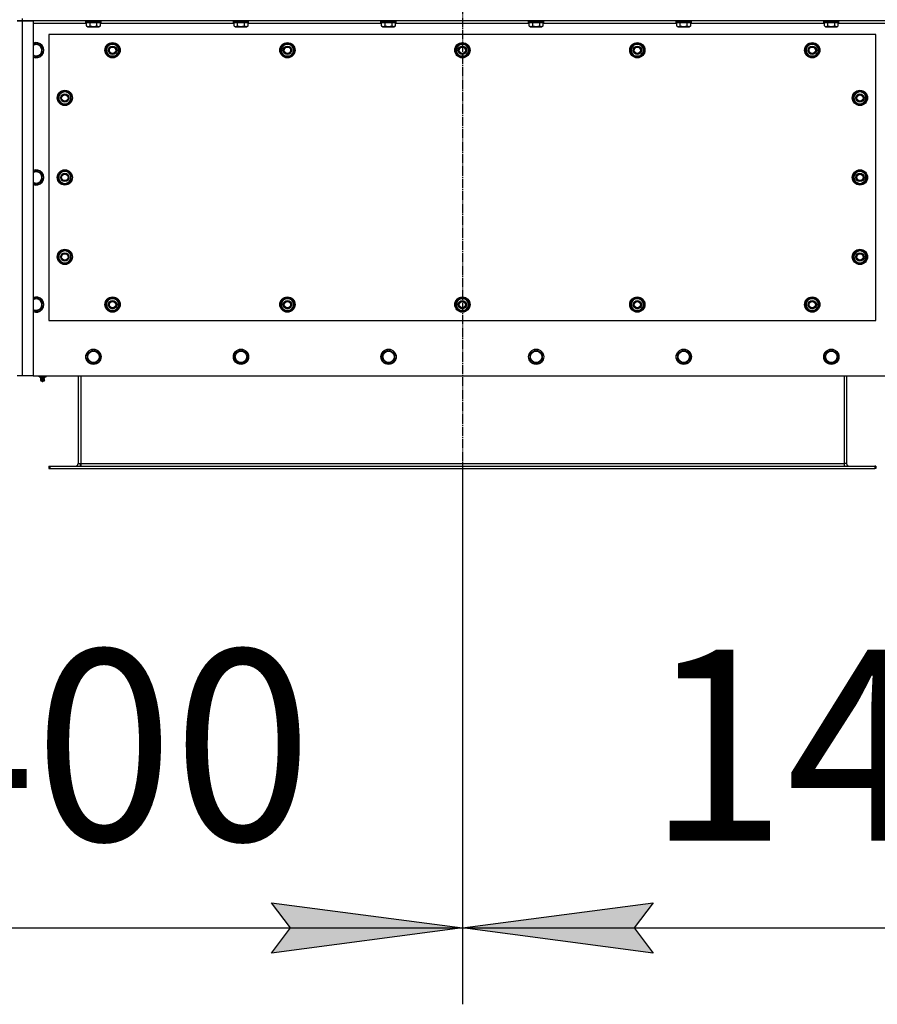
# Model space of a CAD drawing. Units: millimetres. Extents: x 0 to 26065, y -9 to 17820.
# Drawn here: x 4432 to 5780, y 5850 to 7398 of the extents above; entities that cross this region are included whole.
import ezdxf

# ---------------------------------------------------------------- set-up
doc = ezdxf.new("R2010")
doc.units = ezdxf.units.MM
doc.linetypes.add('K5LT_AXLED', pattern=[19.5, 15, -1.5, 1.5, -1.5])
doc.linetypes.add('K5LT_THIN', pattern=[0])
for name, color, linetype, true_color in [('DIM', 6, 'Continuous', 0xff00ff), ('OSI', 2, 'Continuous', 0xffff00), ('R', 1, 'Continuous', 0xff0000), ('WELDING', 7, 'Continuous', 0xffffff)]:
    doc.layers.add(name, color=color, linetype=linetype, true_color=true_color)
doc.styles.add('KTEXTSTYLE', font='GOST_AU.ttf', dxfattribs={"width": 0.96, "height": 5})

msp = doc.modelspace()

# ---------------------------------------------------------------- hatches: boundary and pattern name
at = {"layer": 'DIM'}
for points in [[(5128, 5969.7), (4828, 6009.2), (4858, 5969.7), (4828, 5930.2)], [(5428, 5930.2), (5398, 5969.7), (5428, 6009.2), (5128, 5969.7)]]:
    msp.add_hatch(color=7, dxfattribs=at).paths.add_polyline_path(points)

# ---------------------------------------------------------------- linework, layer by layer
at = {"layer": 'DIM', "color": 7, "linetype": 'K5LT_THIN', "lineweight": 30}
for p, q in [((5128, 6692), (5128, 5849.7)), ((5128, 6692), (5128, 5849.7)), ((4858, 5969.7), (4828, 6009.2)), ((4828, 6009.2), (5128, 5969.7)), ((5128, 5969.7), (5428, 6009.2)), ((5428, 6009.2), (5398, 5969.7)), ((3728, 5969.7), (5128, 5969.7)), ((5128, 5969.7), (4828, 5930.2)), ((4828, 5930.2), (4858, 5969.7)), ((5428, 5930.2), (5128, 5969.7)), ((5128, 5969.7), (6528, 5969.7)), ((5398, 5969.7), (5428, 5930.2))]:
    msp.add_line(p, q, dxfattribs=at)
at = {"layer": 'OSI', "color": 30, "linetype": 'K5LT_AXLED', "lineweight": 30, "true_color": 0xff8000}
msp.add_line((5128, 8552), (5128, 6572), dxfattribs=at)
at = {"layer": 'R', "color": 7, "linetype": 'K5LT_THIN', "lineweight": 30}
for p, q in [((4428, 7396), (4436, 7396)), ((4436, 7396), (4428, 7396)), ((4436, 7400), (4436, 7396)), ((4436, 7396), (4453, 7396)), ((4436, 7396), (4436, 6838)), ((5820, 7396), (4436, 7396)), ((4453, 7396), (4453, 6838)), ((4537.1, 7392), (4453, 7392)), ((4536, 7395.7), (4536.2, 7396)), ((4536, 7393.8), (4536, 7395.7)), ((4536, 7395.7), (4558.4, 7395.7)), ((4536, 7393.8), (4536.2, 7393.5)), ((4536, 7393.8), (4558.4, 7393.8)), ((4536.2, 7393.5), (4558.3, 7393.5)), ((4537.1, 7388.2), (4537.1, 7393.5)), ((4537.1, 7388.2), (4539.1, 7387)), ((4539.1, 7387), (4555.8, 7387)), ((4542.6, 7388.2), (4542.6, 7393.5)), ((4553.5, 7388.2), (4553.5, 7393.5)), ((4555.8, 7387), (4557, 7387)), ((4559, 7388.2), (4557, 7387)), ((4558.3, 7393.5), (4559.9, 7393.5)), ((4558.4, 7395.7), (4560, 7395.7)), ((4558.4, 7393.8), (4560, 7393.8)), ((4559, 7388.2), (4559, 7393.5)), ((4769.1, 7392), (4559, 7392)), ((4560, 7395.7), (4559.9, 7396)), ((4560, 7393.8), (4559.9, 7393.5)), ((4560, 7393.8), (4560, 7395.7)), ((4768, 7395.7), (4768.2, 7396)), ((4768, 7393.8), (4768, 7395.7)), ((4768, 7395.7), (4790.4, 7395.7)), ((4768, 7393.8), (4768.2, 7393.5)), ((4768, 7393.8), (4790.4, 7393.8)), ((4768.2, 7393.5), (4790.3, 7393.5)), ((4769.1, 7388.2), (4769.1, 7393.5)), ((4769.1, 7388.2), (4771.1, 7387)), ((4771.1, 7387), (4787.8, 7387)), ((4774.6, 7388.2), (4774.6, 7393.5)), ((4785.5, 7388.2), (4785.5, 7393.5)), ((4787.8, 7387), (4789, 7387)), ((4791, 7388.2), (4789, 7387)), ((4790.3, 7393.5), (4791.9, 7393.5)), ((4790.4, 7395.7), (4792, 7395.7)), ((4790.4, 7393.8), (4792, 7393.8)), ((4791, 7388.2), (4791, 7393.5)), ((5001.1, 7392), (4791, 7392)), ((4792, 7395.7), (4791.9, 7396)), ((4792, 7393.8), (4791.9, 7393.5)), ((4792, 7393.8), (4792, 7395.7)), ((5000, 7395.7), (5000.2, 7396)), ((5000, 7393.8), (5000, 7395.7)), ((5000, 7395.7), (5022.4, 7395.7)), ((5000, 7393.8), (5000.2, 7393.5)), ((5000, 7393.8), (5022.4, 7393.8)), ((5000.2, 7393.5), (5022.3, 7393.5)), ((5001.1, 7388.2), (5001.1, 7393.5)), ((5001.1, 7388.2), (5003.1, 7387)), ((5003.1, 7387), (5019.8, 7387)), ((5006.6, 7388.2), (5006.6, 7393.5)), ((5017.5, 7388.2), (5017.5, 7393.5)), ((5019.8, 7387), (5021, 7387)), ((5023, 7388.2), (5021, 7387)), ((5022.3, 7393.5), (5023.9, 7393.5)), ((5022.4, 7395.7), (5024, 7395.7)), ((5022.4, 7393.8), (5024, 7393.8)), ((5023, 7388.2), (5023, 7393.5)), ((5233.1, 7392), (5023, 7392)), ((5024, 7395.7), (5023.9, 7396)), ((5024, 7393.8), (5023.9, 7393.5)), ((5024, 7393.8), (5024, 7395.7)), ((5232, 7395.7), (5232.2, 7396)), ((5232, 7393.8), (5232, 7395.7)), ((5232, 7395.7), (5254.4, 7395.7)), ((5232, 7393.8), (5232.2, 7393.5)), ((5232, 7393.8), (5254.4, 7393.8)), ((5232.2, 7393.5), (5254.3, 7393.5)), ((5233.1, 7388.2), (5233.1, 7393.5)), ((5233.1, 7388.2), (5235.1, 7387)), ((5235.1, 7387), (5251.8, 7387)), ((5238.6, 7388.2), (5238.6, 7393.5)), ((5249.5, 7388.2), (5249.5, 7393.5)), ((5251.8, 7387), (5253, 7387)), ((5255, 7388.2), (5253, 7387)), ((5254.3, 7393.5), (5255.9, 7393.5)), ((5254.4, 7395.7), (5256, 7395.7)), ((5254.4, 7393.8), (5256, 7393.8)), ((5255, 7388.2), (5255, 7393.5)), ((5465.1, 7392), (5255, 7392)), ((5256, 7395.7), (5255.9, 7396)), ((5256, 7393.8), (5255.9, 7393.5)), ((5256, 7393.8), (5256, 7395.7)), ((5464, 7395.7), (5464.2, 7396)), ((5464, 7393.8), (5464, 7395.7)), ((5464, 7395.7), (5486.4, 7395.7)), ((5464, 7393.8), (5464.2, 7393.5)), ((5464, 7393.8), (5486.4, 7393.8)), ((5464.2, 7393.5), (5486.3, 7393.5)), ((5465.1, 7388.2), (5465.1, 7393.5)), ((5465.1, 7388.2), (5467.1, 7387)), ((5467.1, 7387), (5483.8, 7387)), ((5470.6, 7388.2), (5470.6, 7393.5)), ((5481.5, 7388.2), (5481.5, 7393.5)), ((5483.8, 7387), (5485, 7387)), ((5487, 7388.2), (5485, 7387)), ((5486.3, 7393.5), (5487.9, 7393.5)), ((5486.4, 7395.7), (5488, 7395.7)), ((5486.4, 7393.8), (5488, 7393.8)), ((5487, 7388.2), (5487, 7393.5)), ((5697.1, 7392), (5487, 7392)), ((5488, 7395.7), (5487.9, 7396)), ((5488, 7393.8), (5487.9, 7393.5)), ((5488, 7393.8), (5488, 7395.7)), ((5696, 7395.7), (5696.2, 7396)), ((5696, 7393.8), (5696, 7395.7)), ((5696, 7395.7), (5718.4, 7395.7)), ((5696, 7393.8), (5696.2, 7393.5)), ((5696, 7393.8), (5718.4, 7393.8)), ((5696.2, 7393.5), (5718.3, 7393.5)), ((5697.1, 7388.2), (5697.1, 7393.5)), ((5697.1, 7388.2), (5699.1, 7387)), ((5699.1, 7387), (5715.8, 7387)), ((5702.6, 7388.2), (5702.6, 7393.5)), ((5713.5, 7388.2), (5713.5, 7393.5)), ((5715.8, 7387), (5717, 7387)), ((5719, 7388.2), (5717, 7387)), ((5718.3, 7393.5), (5719.9, 7393.5)), ((5718.4, 7395.7), (5720, 7395.7)), ((5718.4, 7393.8), (5720, 7393.8)), ((5719, 7388.2), (5719, 7393.5)), ((5803, 7392), (5719, 7392)), ((5720, 7395.7), (5719.9, 7396)), ((5720, 7393.8), (5719.9, 7393.5)), ((5720, 7393.8), (5720, 7395.7)), ((4478, 7375), (4478, 6925)), ((5778, 7375), (4478, 7375)), ((5778, 6925), (5778, 7375)), ((4467.5, 7355.5), (4458, 7361)), ((4467.5, 7344.6), (4467.5, 7355.5)), ((4567.1, 7350), (4569.8, 7354.8)), ((4569.8, 7354.8), (4572.6, 7359.5)), ((4572.6, 7359.5), (4583.5, 7359.5)), ((4583.5, 7359.5), (4589, 7350)), ((4842.1, 7350), (4844.8, 7354.8)), ((4844.8, 7354.8), (4847.6, 7359.5)), ((4847.6, 7359.5), (4858.5, 7359.5)), ((4858.5, 7359.5), (4864, 7350)), ((5117.1, 7350), (5119.8, 7354.8)), ((5119.8, 7354.8), (5122.6, 7359.5)), ((5122.6, 7359.5), (5133.5, 7359.5)), ((5133.5, 7359.5), (5139, 7350)), ((5392.1, 7350), (5394.8, 7354.8)), ((5394.8, 7354.8), (5397.6, 7359.5)), ((5397.6, 7359.5), (5408.5, 7359.5)), ((5408.5, 7359.5), (5414, 7350)), ((5667.1, 7350), (5669.8, 7354.8)), ((5669.8, 7354.8), (5672.6, 7359.5)), ((5672.6, 7359.5), (5683.5, 7359.5)), ((5683.5, 7359.5), (5689, 7350)), ((4458, 7339.1), (4467.5, 7344.6)), ((4572.6, 7340.5), (4567.1, 7350)), ((4567.7, 7351.2), (4567.6, 7351.2)), ((4567.6, 7349), (4567.7, 7349)), ((4568.4, 7352.3), (4567.8, 7352.3)), ((4583.5, 7340.5), (4572.6, 7340.5)), ((4586.3, 7345.3), (4583.5, 7340.5)), ((4589, 7350), (4586.3, 7345.3)), ((4847.6, 7340.5), (4842.1, 7350)), ((4842.7, 7351.2), (4842.6, 7351.2)), ((4842.6, 7349), (4842.7, 7349)), ((4843.4, 7352.3), (4842.8, 7352.3)), ((4858.5, 7340.5), (4847.6, 7340.5)), ((4861.3, 7345.3), (4858.5, 7340.5)), ((4864, 7350), (4861.3, 7345.3)), ((5122.6, 7340.5), (5117.1, 7350)), ((5117.7, 7351.2), (5117.6, 7351.2)), ((5117.6, 7349), (5117.7, 7349)), ((5118.4, 7352.3), (5117.8, 7352.3)), ((5133.5, 7340.5), (5122.6, 7340.5)), ((5136.3, 7345.3), (5133.5, 7340.5)), ((5139, 7350), (5136.3, 7345.3)), ((5397.6, 7340.5), (5392.1, 7350)), ((5392.7, 7351.2), (5392.6, 7351.2)), ((5392.6, 7349), (5392.7, 7349)), ((5393.4, 7352.3), (5392.8, 7352.3)), ((5408.5, 7340.5), (5397.6, 7340.5)), ((5411.3, 7345.3), (5408.5, 7340.5)), ((5414, 7350), (5411.3, 7345.3)), ((5672.6, 7340.5), (5667.1, 7350)), ((5667.7, 7351.2), (5667.6, 7351.2)), ((5667.6, 7349), (5667.7, 7349)), ((5668.4, 7352.3), (5667.8, 7352.3)), ((5683.5, 7340.5), (5672.6, 7340.5)), ((5686.3, 7345.3), (5683.5, 7340.5)), ((5689, 7350), (5686.3, 7345.3)), ((4498.3, 7283.3), (4493.5, 7280.5)), ((4493.5, 7280.5), (4493.5, 7269.6)), ((4503, 7286), (4498.3, 7283.3)), ((4512.5, 7280.5), (4503, 7286)), ((4512.5, 7269.6), (4512.5, 7280.5)), ((5743.5, 7280.5), (5753, 7286)), ((5743.5, 7269.6), (5743.5, 7280.5)), ((5753, 7286), (5757.8, 7283.3)), ((5757.8, 7283.3), (5762.5, 7280.5)), ((5762.5, 7280.5), (5762.5, 7269.6)), ((4493.5, 7269.6), (4503, 7264.1)), ((4503, 7264.1), (4507.8, 7266.8)), ((4507.8, 7266.8), (4512.5, 7269.6)), ((4512.5, 7277.3), (4513.3, 7277.3)), ((4512.5, 7276.2), (4513.5, 7276.2)), ((4513.5, 7274), (4512.5, 7274)), ((5743.5, 7276.2), (5742.6, 7276.2)), ((5742.6, 7274), (5743.5, 7274)), ((5743.5, 7277.3), (5742.8, 7277.3)), ((5748.3, 7266.8), (5743.5, 7269.6)), ((5753, 7264.1), (5748.3, 7266.8)), ((5762.5, 7269.6), (5753, 7264.1)), ((4467.5, 7155.5), (4458, 7161)), ((4467.5, 7144.6), (4467.5, 7155.5)), ((4498.3, 7158.3), (4493.5, 7155.5)), ((4493.5, 7155.5), (4493.5, 7144.6)), ((4503, 7161), (4498.3, 7158.3)), ((4512.5, 7155.5), (4503, 7161)), ((4512.5, 7144.6), (4512.5, 7155.5)), ((5743.5, 7155.5), (5753, 7161)), ((5743.5, 7144.6), (5743.5, 7155.5)), ((5753, 7161), (5757.8, 7158.3)), ((5757.8, 7158.3), (5762.5, 7155.5)), ((5762.5, 7155.5), (5762.5, 7144.6)), ((4458, 7139.1), (4467.5, 7144.6)), ((4493.5, 7144.6), (4503, 7139.1)), ((4503, 7139.1), (4507.8, 7141.8)), ((4507.8, 7141.8), (4512.5, 7144.6)), ((4512.5, 7152.3), (4513.3, 7152.3)), ((4512.5, 7151.2), (4513.5, 7151.2)), ((4513.5, 7149), (4512.5, 7149)), ((5743.5, 7151.2), (5742.6, 7151.2)), ((5742.6, 7149), (5743.5, 7149)), ((5743.5, 7152.3), (5742.8, 7152.3)), ((5748.3, 7141.8), (5743.5, 7144.6)), ((5753, 7139.1), (5748.3, 7141.8)), ((5762.5, 7144.6), (5753, 7139.1)), ((4498.3, 7033.3), (4493.5, 7030.5)), ((4493.5, 7030.5), (4493.5, 7019.6)), ((4503, 7036), (4498.3, 7033.3)), ((4512.5, 7030.5), (4503, 7036)), ((4512.5, 7019.6), (4512.5, 7030.5)), ((5743.5, 7030.5), (5753, 7036)), ((5743.5, 7019.6), (5743.5, 7030.5)), ((5753, 7036), (5757.8, 7033.3)), ((5757.8, 7033.3), (5762.5, 7030.5)), ((5762.5, 7030.5), (5762.5, 7019.6)), ((4493.5, 7019.6), (4503, 7014.1)), ((4503, 7014.1), (4507.8, 7016.8)), ((4507.8, 7016.8), (4512.5, 7019.6)), ((4512.5, 7027.3), (4513.3, 7027.3)), ((4512.5, 7026.2), (4513.5, 7026.2)), ((4513.5, 7024), (4512.5, 7024)), ((5743.5, 7026.2), (5742.6, 7026.2)), ((5742.6, 7024), (5743.5, 7024)), ((5743.5, 7027.3), (5742.8, 7027.3)), ((5748.3, 7016.8), (5743.5, 7019.6)), ((5753, 7014.1), (5748.3, 7016.8)), ((5762.5, 7019.6), (5753, 7014.1)), ((4467.5, 6955.5), (4458, 6961)), ((4467.5, 6944.6), (4467.5, 6955.5)), ((4567.1, 6950), (4569.8, 6954.8)), ((4569.8, 6954.8), (4572.6, 6959.5)), ((4572.6, 6959.5), (4583.5, 6959.5)), ((4577, 6960.5), (4577, 6959.5)), ((4579.2, 6959.5), (4579.2, 6960.5)), ((4580.3, 6959.5), (4580.3, 6960.3)), ((4583.5, 6959.5), (4589, 6950)), ((4842.1, 6950), (4844.8, 6954.8)), ((4844.8, 6954.8), (4847.6, 6959.5)), ((4847.6, 6959.5), (4858.5, 6959.5)), ((4852, 6960.5), (4852, 6959.5)), ((4854.2, 6959.5), (4854.2, 6960.5)), ((4855.3, 6959.5), (4855.3, 6960.3)), ((4858.5, 6959.5), (4864, 6950)), ((5117.1, 6950), (5119.8, 6954.8)), ((5119.8, 6954.8), (5122.6, 6959.5)), ((5122.6, 6959.5), (5133.5, 6959.5)), ((5127, 6960.5), (5127, 6959.5)), ((5129.2, 6959.5), (5129.2, 6960.5)), ((5130.3, 6959.5), (5130.3, 6960.3)), ((5133.5, 6959.5), (5139, 6950)), ((5392.1, 6950), (5394.8, 6954.8)), ((5394.8, 6954.8), (5397.6, 6959.5)), ((5397.6, 6959.5), (5408.5, 6959.5)), ((5402, 6960.5), (5402, 6959.5)), ((5404.2, 6959.5), (5404.2, 6960.5)), ((5405.3, 6959.5), (5405.3, 6960.3)), ((5408.5, 6959.5), (5414, 6950)), ((5667.1, 6950), (5669.8, 6954.8)), ((5669.8, 6954.8), (5672.6, 6959.5)), ((5672.6, 6959.5), (5683.5, 6959.5)), ((5677, 6960.5), (5677, 6959.5)), ((5679.2, 6959.5), (5679.2, 6960.5)), ((5680.3, 6959.5), (5680.3, 6960.3)), ((5683.5, 6959.5), (5689, 6950)), ((4458, 6939.1), (4467.5, 6944.6)), ((4572.6, 6940.5), (4567.1, 6950)), ((4583.5, 6940.5), (4572.6, 6940.5)), ((4586.3, 6945.3), (4583.5, 6940.5)), ((4589, 6950), (4586.3, 6945.3)), ((4847.6, 6940.5), (4842.1, 6950)), ((4858.5, 6940.5), (4847.6, 6940.5)), ((4861.3, 6945.3), (4858.5, 6940.5)), ((4864, 6950), (4861.3, 6945.3)), ((5122.6, 6940.5), (5117.1, 6950)), ((5133.5, 6940.5), (5122.6, 6940.5)), ((5136.3, 6945.3), (5133.5, 6940.5)), ((5139, 6950), (5136.3, 6945.3)), ((5397.6, 6940.5), (5392.1, 6950)), ((5408.5, 6940.5), (5397.6, 6940.5)), ((5411.3, 6945.3), (5408.5, 6940.5)), ((5414, 6950), (5411.3, 6945.3)), ((5672.6, 6940.5), (5667.1, 6950)), ((5683.5, 6940.5), (5672.6, 6940.5)), ((5686.3, 6945.3), (5683.5, 6940.5)), ((5689, 6950), (5686.3, 6945.3)), ((4478, 6925), (5778, 6925)), ((4538.5, 6873.5), (4548, 6879)), ((4548, 6879), (4557.5, 6873.5)), ((4770.5, 6873.5), (4780, 6879)), ((4780, 6879), (4789.5, 6873.5)), ((5002.5, 6873.5), (5012, 6879)), ((5012, 6879), (5021.5, 6873.5)), ((5234.5, 6873.5), (5244, 6879)), ((5244, 6879), (5253.5, 6873.5)), ((5466.5, 6873.5), (5476, 6879)), ((5476, 6879), (5485.5, 6873.5)), ((5698.5, 6873.5), (5708, 6879)), ((5708, 6879), (5717.5, 6873.5)), ((4538.5, 6868), (4538.5, 6873.5)), ((4538.5, 6862.6), (4538.5, 6868)), ((4548, 6857.1), (4538.5, 6862.6)), ((4557.5, 6862.6), (4548, 6857.1)), ((4557.5, 6873.5), (4557.5, 6862.6)), ((4770.5, 6868), (4770.5, 6873.5)), ((4770.5, 6862.6), (4770.5, 6868)), ((4780, 6857.1), (4770.5, 6862.6)), ((4789.5, 6862.6), (4780, 6857.1)), ((4789.5, 6873.5), (4789.5, 6862.6)), ((5002.5, 6868), (5002.5, 6873.5)), ((5002.5, 6862.6), (5002.5, 6868)), ((5012, 6857.1), (5002.5, 6862.6)), ((5021.5, 6862.6), (5012, 6857.1)), ((5021.5, 6873.5), (5021.5, 6862.6)), ((5234.5, 6868), (5234.5, 6873.5)), ((5234.5, 6862.6), (5234.5, 6868)), ((5244, 6857.1), (5234.5, 6862.6)), ((5253.5, 6862.6), (5244, 6857.1)), ((5253.5, 6873.5), (5253.5, 6862.6)), ((5466.5, 6868), (5466.5, 6873.5)), ((5466.5, 6862.6), (5466.5, 6868)), ((5476, 6857.1), (5466.5, 6862.6)), ((5485.5, 6862.6), (5476, 6857.1)), ((5485.5, 6873.5), (5485.5, 6862.6)), ((5698.5, 6868), (5698.5, 6873.5)), ((5698.5, 6862.6), (5698.5, 6868)), ((5708, 6857.1), (5698.5, 6862.6)), ((5717.5, 6862.6), (5708, 6857.1)), ((5717.5, 6873.5), (5717.5, 6862.6)), ((4436, 6838), (4428, 6838)), ((4453, 6838), (4436, 6838)), ((4453, 6838), (5803, 6838)), ((4462.5, 6836.5), (4462.5, 6838)), ((4462.5, 6836.5), (4468, 6836.5)), ((4465.4, 6833.8), (4464.6, 6836.5)), ((4464.9, 6831.3), (4465.9, 6829.5)), ((4465.3, 6831.3), (4464.9, 6831.3)), ((4465.3, 6831.3), (4464.9, 6831.3)), ((4471.2, 6831.3), (4465.3, 6831.3)), ((4471.2, 6831.3), (4465.3, 6831.3)), ((4465.4, 6833.8), (4470.7, 6833.8)), ((4465.8, 6833.8), (4465.4, 6833.8)), ((4470.7, 6833.8), (4465.8, 6833.8)), ((4466.2, 6829.5), (4465.9, 6829.5)), ((4470.1, 6829.5), (4466.2, 6829.5)), ((4468, 6836.5), (4468, 6838)), ((4468, 6836.5), (4473.5, 6836.5)), ((4471.2, 6831.3), (4470.1, 6829.5)), ((4470.7, 6833.8), (4471.5, 6836.5)), ((4473.5, 6836.5), (4473.5, 6838)), ((4524, 6838), (4524, 6700)), ((4528, 6838), (4528, 6700)), ((5728, 6838), (5728, 6700)), ((5732, 6838), (5732, 6700)), ((4478, 6696), (4479.5, 6696)), ((4478, 6696), (4478, 6692)), ((4478, 6692), (4479.5, 6692)), ((4479.5, 6696), (5776.5, 6696)), ((4479.5, 6696), (4479.5, 6692)), ((4479.5, 6692), (5776.5, 6692)), ((4524, 6700), (4528, 6700)), ((4528, 6700), (4528, 6696)), ((4528, 6700), (5728, 6700)), ((5728, 6700), (5728, 6696)), ((5732, 6700), (5728, 6700)), ((5776.5, 6696), (5776.5, 6692)), ((5778, 6696), (5776.5, 6696)), ((5778, 6692), (5776.5, 6692)), ((5778, 6696), (5778, 6692))]:
    msp.add_line(p, q, dxfattribs=at)
for centre, radius in [((4578, 7350), 12), ((4578, 7350), 11.8), ((4578, 7350), 6.5), ((4578, 7350), 6), ((4578, 7350), 5), ((4853, 7350), 12), ((4853, 7350), 11.8), ((4853, 7350), 6.5), ((4853, 7350), 6), ((4853, 7350), 5), ((5128, 7350), 12), ((5128, 7350), 11.8), ((5128, 7350), 6.5), ((5128, 7350), 6), ((5128, 7350), 5), ((5403, 7350), 12), ((5403, 7350), 11.8), ((5403, 7350), 6.5), ((5403, 7350), 6), ((5403, 7350), 5), ((5678, 7350), 12), ((5678, 7350), 11.8), ((5678, 7350), 6.5), ((5678, 7350), 6), ((5678, 7350), 5), ((4503, 7275), 12), ((4503, 7275), 11.8), ((4503, 7275), 6.5), ((4503, 7275), 6), ((4503, 7275), 5), ((5753, 7275), 12), ((5753, 7275), 11.8), ((5753, 7275), 6.5), ((5753, 7275), 6), ((5753, 7275), 5), ((4503, 7150), 12), ((4503, 7150), 11.8), ((4503, 7150), 6.5), ((4503, 7150), 6), ((4503, 7150), 5), ((5753, 7150), 12), ((5753, 7150), 11.8), ((5753, 7150), 6.5), ((5753, 7150), 6), ((5753, 7150), 5), ((4503, 7025), 12), ((4503, 7025), 11.8), ((4503, 7025), 6.5), ((4503, 7025), 6), ((4503, 7025), 5), ((5753, 7025), 12), ((5753, 7025), 11.8), ((5753, 7025), 6.5), ((5753, 7025), 6), ((5753, 7025), 5), ((4578, 6950), 12), ((4578, 6950), 11.8), ((4578, 6950), 6.5), ((4578, 6950), 6), ((4578, 6950), 5), ((4853, 6950), 12), ((4853, 6950), 11.8), ((4853, 6950), 6.5), ((4853, 6950), 6), ((4853, 6950), 5), ((5128, 6950), 12), ((5128, 6950), 11.8), ((5128, 6950), 6.5), ((5128, 6950), 6), ((5128, 6950), 5), ((5403, 6950), 12), ((5403, 6950), 11.8), ((5403, 6950), 6.5), ((5403, 6950), 6), ((5403, 6950), 5), ((5678, 6950), 12), ((5678, 6950), 11.8), ((5678, 6950), 6.5), ((5678, 6950), 6), ((5678, 6950), 5), ((4548, 6868), 12), ((4548, 6868), 11.8), ((4548, 6868), 8.97), ((4780, 6868), 12), ((4780, 6868), 11.8), ((4780, 6868), 8.97), ((5012, 6868), 12), ((5012, 6868), 11.8), ((5012, 6868), 8.97), ((5244, 6868), 12), ((5244, 6868), 11.8), ((5244, 6868), 8.97), ((5476, 6868), 12), ((5476, 6868), 11.8), ((5476, 6868), 8.97), ((5708, 6868), 12), ((5708, 6868), 11.8), ((5708, 6868), 8.97)]:
    msp.add_circle(centre, radius, dxfattribs=at)
for centre, radius, start, end in [((4458, 7350), 12, 245.3757, 114.6243), ((4458, 7350), 11.8, 244.9905, 115.0095), ((4458, 7350), 8.97, 236.1336, 123.8664), ((4578, 7350), 10.5, 124.7912, 167.3589), ((4578, 7350), 9.5, 150, 330), ((4578, 7350), 9.5, 330, 150), ((4578, 7350), 10.5, 64.7912, 115.2088), ((4578, 7350), 10.5, 4.7912, 55.2088), ((4853, 7350), 10.5, 124.7912, 167.3589), ((4853, 7350), 9.5, 150, 330), ((4853, 7350), 9.5, 330, 150), ((4853, 7350), 10.5, 64.7912, 115.2088), ((4853, 7350), 10.5, 4.7912, 55.2088), ((5128, 7350), 10.5, 124.7912, 167.3589), ((5128, 7350), 9.5, 150, 330), ((5128, 7350), 9.5, 330, 150), ((5128, 7350), 10.5, 64.7912, 115.2088), ((5128, 7350), 6, 41.8103, 138.1897), ((5128, 7350), 10.5, 4.7912, 55.2088), ((5403, 7350), 10.5, 124.7912, 167.3589), ((5403, 7350), 9.5, 150, 330), ((5403, 7350), 9.5, 330, 150), ((5403, 7350), 10.5, 64.7912, 115.2088), ((5403, 7350), 10.5, 4.7912, 55.2088), ((5678, 7350), 10.5, 124.7912, 167.3589), ((5678, 7350), 9.5, 150, 330), ((5678, 7350), 9.5, 330, 150), ((5678, 7350), 10.5, 64.7912, 115.2088), ((5678, 7350), 10.5, 4.7912, 55.2088), ((4578, 7350), 10.5, 167.3589, 173.8105), ((4578, 7350), 10.5, 185.5324, 235.2088), ((4578, 7350), 10.5, 244.7912, 295.2088), ((4578, 7350), 10.5, 304.7912, 355.2088), ((4853, 7350), 10.5, 167.3589, 173.8105), ((4853, 7350), 10.5, 185.5324, 235.2088), ((4853, 7350), 10.5, 244.7912, 295.2088), ((4853, 7350), 10.5, 304.7912, 355.2088), ((5128, 7350), 10.5, 167.3589, 173.8105), ((5128, 7350), 10.5, 185.5324, 235.2088), ((5128, 7350), 10.5, 244.7912, 295.2088), ((5128, 7350), 10.5, 304.7912, 355.2088), ((5403, 7350), 10.5, 167.3589, 173.8105), ((5403, 7350), 10.5, 185.5324, 235.2088), ((5403, 7350), 10.5, 244.7912, 295.2088), ((5403, 7350), 10.5, 304.7912, 355.2088), ((5678, 7350), 10.5, 167.3589, 173.8105), ((5678, 7350), 10.5, 185.5324, 235.2088), ((5678, 7350), 10.5, 244.7912, 295.2088), ((5678, 7350), 10.5, 304.7912, 355.2088), ((4503, 7275), 10.5, 154.7912, 205.2088), ((4503, 7275), 9.5, 120, 300), ((4503, 7275), 10.5, 94.7899, 145.2088), ((4503, 7275), 9.5, 300, 120), ((4503, 7275), 10.5, 34.7912, 85.2088), ((4503, 7275), 10.5, 12.6411, 25.2088), ((5753, 7275), 10.5, 154.7912, 167.3589), ((5753, 7275), 9.5, 60, 240), ((5753, 7275), 10.5, 94.7912, 145.2088), ((5753, 7275), 9.5, 240, 60), ((5753, 7275), 10.5, 34.7912, 85.2101), ((5753, 7275), 10.5, 334.7912, 25.2088), ((4503, 7275), 10.5, 214.7912, 265.2088), ((4503, 7275), 10.5, 274.7912, 325.207), ((4503, 7275), 10.5, 334.7912, 354.4676), ((4503, 7275), 10.5, 6.1895, 12.6411), ((5753, 7275), 10.5, 167.3589, 173.8105), ((5753, 7275), 10.5, 185.5324, 205.2088), ((5753, 7275), 10.5, 214.793, 265.2088), ((5753, 7275), 10.5, 274.7912, 325.2088), ((4458, 7150), 12, 245.3757, 114.6243), ((4458, 7150), 11.8, 244.9905, 115.0095), ((4458, 7150), 8.97, 236.1336, 123.8664), ((4503, 7150), 10.5, 154.7912, 205.2088), ((4503, 7150), 9.5, 120, 300), ((4503, 7150), 10.5, 94.7899, 145.2088), ((4503, 7150), 9.5, 300, 120), ((4503, 7150), 10.5, 34.7912, 85.2088), ((4503, 7150), 10.5, 12.6411, 25.2088), ((5753, 7150), 10.5, 154.7912, 167.3589), ((5753, 7150), 9.5, 60, 240), ((5753, 7150), 10.5, 94.7912, 145.2088), ((5753, 7150), 9.5, 240, 60), ((5753, 7150), 10.5, 34.7912, 85.2101), ((5753, 7150), 10.5, 334.7912, 25.2088), ((4503, 7150), 10.5, 214.7912, 265.2088), ((4503, 7150), 10.5, 274.7912, 325.207), ((4503, 7150), 10.5, 334.7912, 354.4676), ((4503, 7150), 10.5, 6.1895, 12.6411), ((5753, 7150), 10.5, 167.3589, 173.8105), ((5753, 7150), 10.5, 185.5324, 205.2088), ((5753, 7150), 10.5, 214.793, 265.2088), ((5753, 7150), 10.5, 274.7912, 325.2088), ((4503, 7025), 9.5, 120, 300), ((4503, 7025), 10.5, 94.7899, 145.2088), ((4503, 7025), 9.5, 300, 120), ((4503, 7025), 10.5, 34.7912, 85.2088), ((5753, 7025), 9.5, 60, 240), ((5753, 7025), 10.5, 94.7912, 145.2088), ((5753, 7025), 9.5, 240, 60), ((5753, 7025), 10.5, 34.7912, 85.2101), ((4503, 7025), 10.5, 154.7912, 205.2088), ((4503, 7025), 10.5, 214.7912, 265.2088), ((4503, 7025), 10.5, 274.7912, 325.207), ((4503, 7025), 10.5, 12.6411, 25.2088), ((4503, 7025), 10.5, 334.7912, 354.4676), ((4503, 7025), 10.5, 6.1895, 12.6411), ((5753, 7025), 10.5, 167.3589, 173.8105), ((5753, 7025), 10.5, 185.5324, 205.2088), ((5753, 7025), 10.5, 154.7912, 167.3589), ((5753, 7025), 10.5, 214.793, 265.2088), ((5753, 7025), 10.5, 274.7912, 325.2088), ((5753, 7025), 10.5, 334.7912, 25.2088), ((4458, 6950), 12, 245.3757, 114.6243), ((4458, 6950), 11.8, 244.9905, 115.0095), ((4458, 6950), 8.97, 236.1336, 123.8664), ((4578, 6950), 10.5, 124.793, 175.2088), ((4578, 6950), 9.5, 150, 330), ((4578, 6950), 9.5, 330, 150), ((4578, 6950), 10.5, 95.5324, 115.2088), ((4578, 6950), 10.5, 77.3589, 83.8105), ((4578, 6950), 10.5, 64.7912, 77.3589), ((4578, 6950), 10.5, 4.7912, 55.2088), ((4853, 6950), 10.5, 124.793, 175.2088), ((4853, 6950), 9.5, 150, 330), ((4853, 6950), 9.5, 330, 150), ((4853, 6950), 10.5, 95.5324, 115.2088), ((4853, 6950), 10.5, 77.3589, 83.8105), ((4853, 6950), 10.5, 64.7912, 77.3589), ((4853, 6950), 10.5, 4.7912, 55.2088), ((5128, 6950), 10.5, 124.793, 175.2088), ((5128, 6950), 9.5, 150, 330), ((5128, 6950), 9.5, 330, 150), ((5128, 6950), 10.5, 95.5324, 115.2088), ((5128, 6950), 10.5, 77.3589, 83.8105), ((5128, 6950), 10.5, 64.7912, 77.3589), ((5128, 6950), 10.5, 4.7912, 55.2088), ((5403, 6950), 10.5, 124.793, 175.2088), ((5403, 6950), 9.5, 150, 330), ((5403, 6950), 9.5, 330, 150), ((5403, 6950), 10.5, 95.5324, 115.2088), ((5403, 6950), 10.5, 77.3589, 83.8105), ((5403, 6950), 10.5, 64.7912, 77.3589), ((5403, 6950), 10.5, 4.7912, 55.2088), ((5678, 6950), 10.5, 124.793, 175.2088), ((5678, 6950), 9.5, 150, 330), ((5678, 6950), 9.5, 330, 150), ((5678, 6950), 10.5, 95.5324, 115.2088), ((5678, 6950), 10.5, 77.3589, 83.8105), ((5678, 6950), 10.5, 64.7912, 77.3589), ((5678, 6950), 10.5, 4.7912, 55.2088), ((4578, 6950), 10.5, 184.7912, 235.2088), ((4578, 6950), 10.5, 244.7912, 295.2088), ((4578, 6950), 10.5, 304.7912, 355.2101), ((4853, 6950), 10.5, 184.7912, 235.2088), ((4853, 6950), 10.5, 244.7912, 295.2088), ((4853, 6950), 10.5, 304.7912, 355.2101), ((5128, 6950), 10.5, 184.7912, 235.2088), ((5128, 6950), 10.5, 244.7912, 295.2088), ((5128, 6950), 10.5, 304.7912, 355.2101), ((5403, 6950), 10.5, 184.7912, 235.2088), ((5403, 6950), 10.5, 244.7912, 295.2088), ((5403, 6950), 10.5, 304.7912, 355.2101), ((5678, 6950), 10.5, 184.7912, 235.2088), ((5678, 6950), 10.5, 244.7912, 295.2088), ((5678, 6950), 10.5, 304.7912, 355.2101), ((4468.1, 6831.9), 3.25, 144.3846, 190.4393), ((4468, 6830.7), 1.5, 233.1301, 270), ((4468, 6830.7), 1.5, 270, 306.8699), ((4468, 6831.9), 3.25, 349.5607, 35.6154), ((4520, 6700), 4, 270, 0), ((4520, 6700), 8, 330, 0), ((5736, 6700), 8, 180.0003, 210), ((5736, 6700), 4, 180, 270)]:
    msp.add_arc(centre, radius, start, end, dxfattribs=at)
at = {"layer": 'WELDING', "color": 7, "linetype": 'K5LT_THIN', "lineweight": 30}
for p, q in [((4458, 7361), (4453, 7358.1)), ((4453, 7342), (4458, 7339.1)), ((4458, 7161), (4453, 7158.1)), ((4453, 7142), (4458, 7139.1)), ((4458, 6961), (4453, 6958.1)), ((4453, 6942), (4458, 6939.1))]:
    msp.add_line(p, q, dxfattribs=at)
for points, knots in [([(4537.1, 7388.2), (4537.4, 7388), (4537.8, 7387.8), (4538.3, 7387.6), (4538.6, 7387.5), (4538.8, 7387.5), (4539.1, 7387.4), (4539.4, 7387.4), (4539.7, 7387.3), (4540, 7387.3), (4540.3, 7387.4), (4540.7, 7387.4), (4541.1, 7387.5), (4541.8, 7387.8), (4542.3, 7388), (4542.6, 7388.2)], [0, 0, 0, 0, 2.912728, 3.529104, 4.366059, 5.20805, 5.90491, 6.841792, 7.68611, 8.552187, 9.436385, 10.31786, 11.611268, 13.263681, 16, 16, 16, 16]), ([(4542.6, 7388.2), (4543, 7388.1), (4543.7, 7387.9), (4544.5, 7387.7), (4545, 7387.6), (4545.5, 7387.5), (4546.1, 7387.5), (4546.6, 7387.4), (4547.2, 7387.4), (4547.8, 7387.3), (4548.4, 7387.3), (4549, 7387.4), (4549.8, 7387.4), (4550.6, 7387.5), (4551.9, 7387.8), (4552.9, 7388), (4553.5, 7388.2)], [0, 0, 0, 0, 2.142801, 3.094773, 3.749673, 4.638938, 5.533553, 6.273967, 7.269403, 8.166492, 9.086699, 10.026159, 10.962726, 12.336972, 14.092661, 17, 17, 17, 17]), ([(4553.5, 7388.2), (4553.7, 7388.1), (4553.9, 7388), (4554.4, 7387.8), (4554.8, 7387.6), (4555.3, 7387.5), (4555.7, 7387.4), (4556, 7387.4), (4556.2, 7387.3), (4556.3, 7387.3)], [0, 0, 0, 0, 1.771842, 2.803781, 4.748491, 6.434444, 8.016551, 9.332655, 10, 10, 10, 10]), ([(4556.3, 7387.3), (4556.4, 7387.3), (4556.7, 7387.4), (4557.1, 7387.4), (4557.5, 7387.5), (4558.2, 7387.8), (4558.7, 7388), (4559, 7388.2)], [0, 0, 0, 0, 1.218955, 2.409535, 3.824463, 4.76519, 8, 8, 8, 8]), ([(4769.1, 7388.2), (4769.4, 7388), (4769.8, 7387.8), (4770.3, 7387.6), (4770.6, 7387.5), (4770.8, 7387.5), (4771.1, 7387.4), (4771.4, 7387.4), (4771.7, 7387.3), (4772, 7387.3), (4772.3, 7387.4), (4772.7, 7387.4), (4773.1, 7387.5), (4773.8, 7387.8), (4774.3, 7388), (4774.6, 7388.2)], [0, 0, 0, 0, 2.912728, 3.529104, 4.366059, 5.20805, 5.90491, 6.841792, 7.68611, 8.552187, 9.436385, 10.31786, 11.611268, 13.263681, 16, 16, 16, 16]), ([(4774.6, 7388.2), (4775, 7388.1), (4775.7, 7387.9), (4776.5, 7387.7), (4777, 7387.6), (4777.5, 7387.5), (4778.1, 7387.5), (4778.6, 7387.4), (4779.2, 7387.4), (4779.8, 7387.3), (4780.4, 7387.3), (4781, 7387.4), (4781.8, 7387.4), (4782.6, 7387.5), (4783.9, 7387.8), (4784.9, 7388), (4785.5, 7388.2)], [0, 0, 0, 0, 2.142801, 3.094773, 3.749673, 4.638938, 5.533553, 6.273967, 7.269403, 8.166492, 9.086699, 10.026159, 10.962726, 12.336972, 14.092661, 17, 17, 17, 17]), ([(4785.5, 7388.2), (4785.7, 7388.1), (4785.9, 7388), (4786.4, 7387.8), (4786.8, 7387.6), (4787.3, 7387.5), (4787.7, 7387.4), (4788, 7387.4), (4788.2, 7387.3), (4788.3, 7387.3)], [0, 0, 0, 0, 1.771842, 2.803781, 4.748491, 6.434444, 8.016551, 9.332655, 10, 10, 10, 10]), ([(4788.3, 7387.3), (4788.4, 7387.3), (4788.7, 7387.4), (4789.1, 7387.4), (4789.5, 7387.5), (4790.2, 7387.8), (4790.7, 7388), (4791, 7388.2)], [0, 0, 0, 0, 1.218955, 2.409535, 3.824463, 4.76519, 8, 8, 8, 8]), ([(5001.1, 7388.2), (5001.4, 7388), (5001.8, 7387.8), (5002.3, 7387.6), (5002.6, 7387.5), (5002.8, 7387.5), (5003.1, 7387.4), (5003.4, 7387.4), (5003.7, 7387.3), (5004, 7387.3), (5004.3, 7387.4), (5004.7, 7387.4), (5005.1, 7387.5), (5005.8, 7387.8), (5006.3, 7388), (5006.6, 7388.2)], [0, 0, 0, 0, 2.912728, 3.529104, 4.366059, 5.20805, 5.90491, 6.841792, 7.68611, 8.552187, 9.436385, 10.31786, 11.611268, 13.263681, 16, 16, 16, 16]), ([(5006.6, 7388.2), (5007, 7388.1), (5007.7, 7387.9), (5008.5, 7387.7), (5009, 7387.6), (5009.5, 7387.5), (5010.1, 7387.5), (5010.6, 7387.4), (5011.2, 7387.4), (5011.8, 7387.3), (5012.4, 7387.3), (5013, 7387.4), (5013.8, 7387.4), (5014.6, 7387.5), (5015.9, 7387.8), (5016.9, 7388), (5017.5, 7388.2)], [0, 0, 0, 0, 2.142801, 3.094773, 3.749673, 4.638938, 5.533553, 6.273967, 7.269403, 8.166492, 9.086699, 10.026159, 10.962726, 12.336972, 14.092661, 17, 17, 17, 17]), ([(5017.5, 7388.2), (5017.7, 7388.1), (5017.9, 7388), (5018.4, 7387.8), (5018.8, 7387.6), (5019.3, 7387.5), (5019.7, 7387.4), (5020, 7387.4), (5020.2, 7387.3), (5020.3, 7387.3)], [0, 0, 0, 0, 1.771842, 2.803781, 4.748491, 6.434444, 8.016551, 9.332655, 10, 10, 10, 10]), ([(5020.3, 7387.3), (5020.4, 7387.3), (5020.7, 7387.4), (5021.1, 7387.4), (5021.5, 7387.5), (5022.2, 7387.8), (5022.7, 7388), (5023, 7388.2)], [0, 0, 0, 0, 1.218955, 2.409535, 3.824463, 4.76519, 8, 8, 8, 8]), ([(5233.1, 7388.2), (5233.4, 7388), (5233.8, 7387.8), (5234.3, 7387.6), (5234.6, 7387.5), (5234.8, 7387.5), (5235.1, 7387.4), (5235.4, 7387.4), (5235.7, 7387.3), (5236, 7387.3), (5236.3, 7387.4), (5236.7, 7387.4), (5237.1, 7387.5), (5237.8, 7387.8), (5238.3, 7388), (5238.6, 7388.2)], [0, 0, 0, 0, 2.912728, 3.529104, 4.366059, 5.20805, 5.90491, 6.841792, 7.68611, 8.552187, 9.436385, 10.31786, 11.611268, 13.263681, 16, 16, 16, 16]), ([(5238.6, 7388.2), (5239, 7388.1), (5239.7, 7387.9), (5240.5, 7387.7), (5241, 7387.6), (5241.5, 7387.5), (5242.1, 7387.5), (5242.6, 7387.4), (5243.2, 7387.4), (5243.8, 7387.3), (5244.4, 7387.3), (5245, 7387.4), (5245.8, 7387.4), (5246.6, 7387.5), (5247.9, 7387.8), (5248.9, 7388), (5249.5, 7388.2)], [0, 0, 0, 0, 2.142801, 3.094773, 3.749673, 4.638938, 5.533553, 6.273967, 7.269403, 8.166492, 9.086699, 10.026159, 10.962726, 12.336972, 14.092661, 17, 17, 17, 17]), ([(5249.5, 7388.2), (5249.7, 7388.1), (5249.9, 7388), (5250.4, 7387.8), (5250.8, 7387.6), (5251.3, 7387.5), (5251.7, 7387.4), (5252, 7387.4), (5252.2, 7387.3), (5252.3, 7387.3)], [0, 0, 0, 0, 1.771842, 2.803781, 4.748491, 6.434444, 8.016551, 9.332655, 10, 10, 10, 10]), ([(5252.3, 7387.3), (5252.4, 7387.3), (5252.7, 7387.4), (5253.1, 7387.4), (5253.5, 7387.5), (5254.2, 7387.8), (5254.7, 7388), (5255, 7388.2)], [0, 0, 0, 0, 1.218955, 2.409535, 3.824463, 4.76519, 8, 8, 8, 8]), ([(5465.1, 7388.2), (5465.4, 7388), (5465.8, 7387.8), (5466.3, 7387.6), (5466.6, 7387.5), (5466.8, 7387.5), (5467.1, 7387.4), (5467.4, 7387.4), (5467.7, 7387.3), (5468, 7387.3), (5468.3, 7387.4), (5468.7, 7387.4), (5469.1, 7387.5), (5469.8, 7387.8), (5470.3, 7388), (5470.6, 7388.2)], [0, 0, 0, 0, 2.912728, 3.529104, 4.366059, 5.20805, 5.90491, 6.841792, 7.68611, 8.552187, 9.436385, 10.31786, 11.611268, 13.263681, 16, 16, 16, 16]), ([(5470.6, 7388.2), (5471, 7388.1), (5471.7, 7387.9), (5472.5, 7387.7), (5473, 7387.6), (5473.5, 7387.5), (5474.1, 7387.5), (5474.6, 7387.4), (5475.2, 7387.4), (5475.8, 7387.3), (5476.4, 7387.3), (5477, 7387.4), (5477.8, 7387.4), (5478.6, 7387.5), (5479.9, 7387.8), (5480.9, 7388), (5481.5, 7388.2)], [0, 0, 0, 0, 2.142801, 3.094773, 3.749673, 4.638938, 5.533553, 6.273967, 7.269403, 8.166492, 9.086699, 10.026159, 10.962726, 12.336972, 14.092661, 17, 17, 17, 17]), ([(5481.5, 7388.2), (5481.7, 7388.1), (5481.9, 7388), (5482.4, 7387.8), (5482.8, 7387.6), (5483.3, 7387.5), (5483.7, 7387.4), (5484, 7387.4), (5484.2, 7387.3), (5484.3, 7387.3)], [0, 0, 0, 0, 1.771842, 2.803781, 4.748491, 6.434444, 8.016551, 9.332655, 10, 10, 10, 10]), ([(5484.3, 7387.3), (5484.4, 7387.3), (5484.7, 7387.4), (5485.1, 7387.4), (5485.5, 7387.5), (5486.2, 7387.8), (5486.7, 7388), (5487, 7388.2)], [0, 0, 0, 0, 1.218955, 2.409535, 3.824463, 4.76519, 8, 8, 8, 8]), ([(5697.1, 7388.2), (5697.4, 7388), (5697.8, 7387.8), (5698.3, 7387.6), (5698.6, 7387.5), (5698.8, 7387.5), (5699.1, 7387.4), (5699.4, 7387.4), (5699.7, 7387.3), (5700, 7387.3), (5700.3, 7387.4), (5700.7, 7387.4), (5701.1, 7387.5), (5701.8, 7387.8), (5702.3, 7388), (5702.6, 7388.2)], [0, 0, 0, 0, 2.912728, 3.529104, 4.366059, 5.20805, 5.90491, 6.841792, 7.68611, 8.552187, 9.436385, 10.31786, 11.611268, 13.263681, 16, 16, 16, 16]), ([(5702.6, 7388.2), (5703, 7388.1), (5703.7, 7387.9), (5704.5, 7387.7), (5705, 7387.6), (5705.5, 7387.5), (5706.1, 7387.5), (5706.6, 7387.4), (5707.2, 7387.4), (5707.8, 7387.3), (5708.4, 7387.3), (5709, 7387.4), (5709.8, 7387.4), (5710.6, 7387.5), (5711.9, 7387.8), (5712.9, 7388), (5713.5, 7388.2)], [0, 0, 0, 0, 2.142801, 3.094773, 3.749673, 4.638938, 5.533553, 6.273967, 7.269403, 8.166492, 9.086699, 10.026159, 10.962726, 12.336972, 14.092661, 17, 17, 17, 17]), ([(5713.5, 7388.2), (5713.7, 7388.1), (5713.9, 7388), (5714.4, 7387.8), (5714.8, 7387.6), (5715.3, 7387.5), (5715.7, 7387.4), (5716, 7387.4), (5716.2, 7387.3), (5716.3, 7387.3)], [0, 0, 0, 0, 1.771842, 2.803781, 4.748491, 6.434444, 8.016551, 9.332655, 10, 10, 10, 10]), ([(5716.3, 7387.3), (5716.4, 7387.3), (5716.7, 7387.4), (5717.1, 7387.4), (5717.5, 7387.5), (5718.2, 7387.8), (5718.7, 7388), (5719, 7388.2)], [0, 0, 0, 0, 1.218955, 2.409535, 3.824463, 4.76519, 8, 8, 8, 8])]:
    msp.add_open_spline(points, degree=3, knots=knots, dxfattribs=at)

# ---------------------------------------------------------------- texts
at = {"layer": 'DIM', "color": 7, "style": 'KTEXTSTYLE', "oblique": 15, "width": 0.96}
for p in [(4019.3, 6107.2), (5419.3, 6107.2)]:
    msp.add_text('1400', height=300, dxfattribs=at).set_placement(p)

doc.saveas('drawing.dxf')
